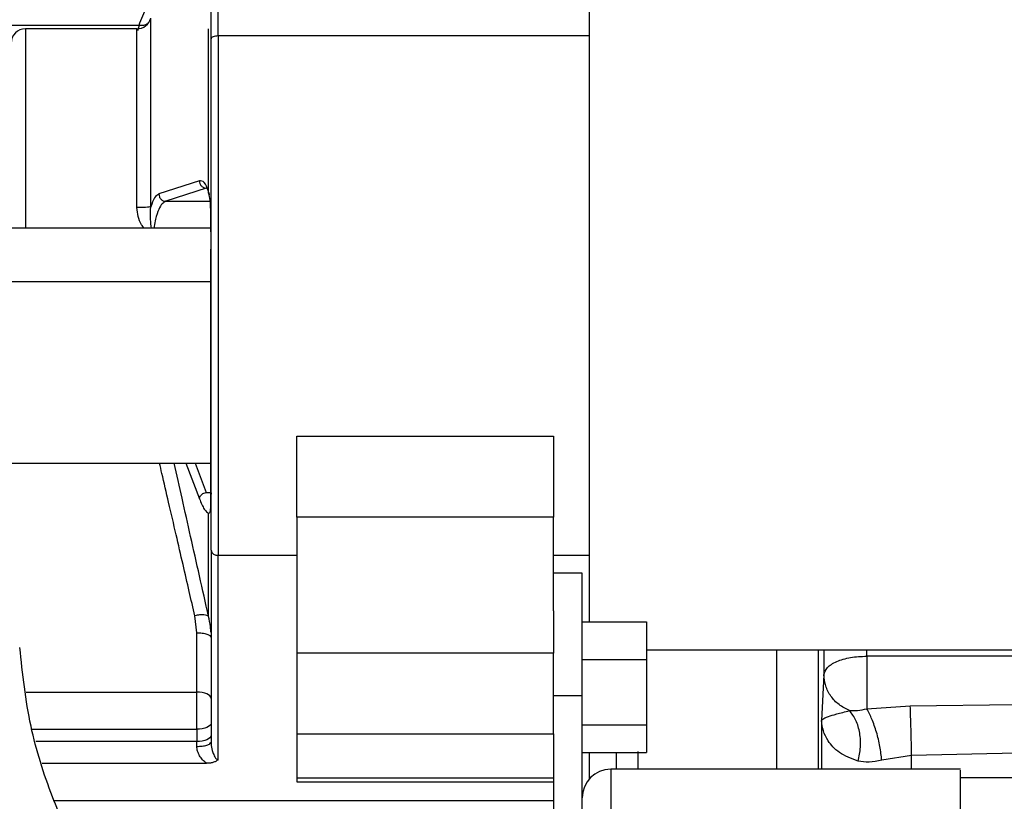
# Model space of a CAD drawing. Units: inches. Extents: x 0.1 to 21.9, y 0.1 to 16.9.
# Drawn here: x 3.7 to 4.4, y 12 to 12.5 of the extents above; entities that cross this region are included whole.
import ezdxf

# ---------------------------------------------------------------- set-up
doc = ezdxf.new("R2010")
doc.units = ezdxf.units.IN
doc.header["$MEASUREMENT"] = 0
doc.layers.add('SLD-0', color=179, linetype='Continuous')
doc.styles.add('SLDTEXTSTYLE0', font='TXT', dxfattribs={"width": 0.75})
doc.dimstyles.new('SLDDIMSTYLE0', dxfattribs={"dimtxt": 0.125, "dimasz": 0.13, "dimexe": 0, "dimexo": 0.0625, "dimgap": 0.03125, "dimtad": 0, "dimtih": 1, "dimtoh": 1, "dimlfac": 4, "dimrnd": 1e-09, "dimzin": 12, "dimdsep": 46, "dimtxsty": 'SLDTEXTSTYLE0', "dimsah": 1, "dimcen": 0.09, "dimadec": 0, "dimazin": 3, "dimtfac": 1, "dimtofl": 0, "dimtmove": 0, "dimatfit": 3, "dimfxl": 0, "dimfrac": 2, "dimtolj": 1, "dimtzin": 12, "dimarcsym": 0})

# ---------------------------------------------------------------- blocks, each defined once
blk = doc.blocks.new('_D_4')
at = {"layer": 'SLD-0'}
for p, q in [((1.57148, 12.31644), (1.57148, 15.57449)), ((7.44447, 13.00693), (7.44447, 15.57449)), ((1.57148, 15.44949), (4.00994, 15.44949)), ((4.15766, 15.44854), (4.11958, 15.44854)), ((4.11958, 15.44854), (4.11958, 15.2501)), ((4.57329, 15.44854), (4.61137, 15.44854)), ((4.61137, 15.44854), (4.61137, 15.2501)), ((7.44447, 15.44949), (4.72101, 15.44949)), ((4.11958, 15.2501), (4.15766, 15.2501)), ((4.61137, 15.2501), (4.57329, 15.2501))]:
    blk.add_line(p, q, dxfattribs=at)
for points in [[(1.57148, 15.44949), (1.70148, 15.42949), (1.70148, 15.46949)], [(7.44447, 15.44949), (7.31447, 15.46949), (7.31447, 15.42949)]]:
    blk.add_solid(points, dxfattribs=at)
at = {"layer": 'SLD-0', "char_height": 0.125, "attachment_point": 1, "style": 'SLDTEXTSTYLE0'}
for s, insert in [('23.49', (4.15766, 15.63506)), ('596.7', (4.15766, 15.41123))]:
    blk.add_mtext(s, dxfattribs=dict(at, insert=insert))

msp = doc.modelspace()

# ---------------------------------------------------------------- linework, layer by layer
at = {"color": 7, "linetype": 'Continuous', "lineweight": 25}
for p, q in [((3.81467, 12.48956), (3.81467, 12.60813)), ((4.07057, 12.48956), (4.07057, 12.60813)), ((3.80974, 12.48759), (3.80974, 12.57729)), ((3.76818, 12.37176), (3.76818, 12.5018)), ((3.66211, 12.49691), (3.7601, 12.49691)), ((3.75868, 12.49451), (3.68179, 12.49451)), ((3.68179, 12.49451), (3.68179, 12.35696)), ((3.75868, 12.37123), (3.75868, 12.49451)), ((3.7601, 12.49691), (3.75904, 12.49306)), ((3.80974, 12.13504), (3.80974, 12.48759)), ((3.81467, 12.48956), (3.81467, 12.1315)), ((4.07057, 12.48956), (3.81467, 12.48956)), ((4.07057, 12.1315), (4.07057, 12.48956)), ((3.80175, 12.38969), (3.77378, 12.38061)), ((3.8065, 12.38465), (3.77853, 12.37555)), ((3.80728, 12.3844), (3.8065, 12.38465)), ((3.77853, 12.37555), (3.80916, 12.37555)), ((3.80823, 12.38154), (3.80848, 12.38007)), ((3.80971, 12.35696), (3.59321, 12.35696)), ((3.80972, 12.17418), (3.80972, 12.34253)), ((3.80972, 12.33908), (3.80972, 12.17426)), ((3.80972, 12.31993), (3.59321, 12.31993)), ((3.8688, 12.21358), (4.04596, 12.21358)), ((3.8688, 12.15788), (3.8688, 12.21358)), ((4.04596, 12.21358), (4.04596, 12.15788)), ((3.59321, 12.19507), (3.80974, 12.19507)), ((3.79243, 12.19507), (3.80175, 12.17049)), ((3.79885, 12.19507), (3.8065, 12.17489)), ((3.8065, 12.17489), (3.80953, 12.17489)), ((3.80807, 12.08936), (3.80807, 12.16045)), ((4.04596, 12.15788), (3.8688, 12.15788)), ((3.8688, 12.15788), (3.8688, 12.06396)), ((4.04596, 12.09322), (4.04596, 12.15788)), ((3.80974, 12.13504), (3.80974, 12.00273)), ((3.81467, 12.1315), (3.8688, 12.1315)), ((3.81467, 11.9905), (3.81467, 12.1315)), ((4.04596, 12.1315), (4.07057, 12.1315)), ((4.07057, 12.08563), (4.07057, 12.1315)), ((4.06565, 12.11927), (4.04596, 12.11927)), ((4.06565, 12.03479), (4.06565, 12.11927)), ((3.7999, 12.07805), (3.79856, 12.08981)), ((4.04596, 12.09322), (4.04596, 12.06396)), ((4.06565, 12.08563), (4.10994, 12.08563)), ((4.10994, 12.08563), (4.10994, 12.05966)), ((3.7999, 12.03722), (3.7999, 12.07805)), ((3.809, 12.07608), (3.80974, 12.07485)), ((4.04596, 12.06396), (3.8688, 12.06396)), ((3.8688, 12.06396), (3.8688, 12.00836)), ((4.04596, 12.00836), (4.04596, 12.06396)), ((4.10994, 12.06636), (4.794, 12.06636)), ((4.23232, 12.06636), (4.23232, 12.04906)), ((4.26184, 12.06196), (4.26184, 12.06636)), ((4.06565, 12.05966), (4.10994, 12.05966)), ((4.10994, 12.05966), (4.10994, 12.01456)), ((4.41998, 12.06196), (4.26184, 12.06196)), ((4.23232, 12.04906), (4.23065, 12.01753)), ((3.68229, 12.03722), (3.7999, 12.03722)), ((3.7999, 12.01153), (3.7999, 12.03722)), ((4.04596, 12.03479), (4.06565, 12.03479)), ((4.06565, 11.80443), (4.06565, 12.03479)), ((4.26184, 12.02566), (4.29181, 12.02768)), ((4.29181, 12.02768), (4.36453, 12.0285)), ((4.23065, 12.01753), (4.23065, 11.98395)), ((3.68629, 12.01153), (3.7999, 12.01153)), ((3.7999, 12.01153), (3.7999, 12.00308)), ((3.8688, 12.00836), (4.04596, 12.00836)), ((3.8688, 12.00836), (3.8688, 11.97771)), ((4.04596, 12.00836), (4.04596, 12.0032)), ((4.06565, 12.01456), (4.10994, 12.01456)), ((4.10994, 12.01456), (4.10994, 11.99543)), ((3.7999, 12.00308), (3.68886, 12.00308)), ((3.7999, 11.9997), (3.7999, 12.00308)), ((4.04596, 12.0032), (4.04596, 11.80443)), ((4.06565, 11.99543), (4.10994, 11.99543)), ((4.07057, 11.97729), (4.07057, 11.99543)), ((4.08927, 11.98395), (4.08927, 11.99543)), ((4.36541, 11.99504), (4.29269, 11.9934)), ((3.69341, 11.98813), (3.80654, 11.98813)), ((4.29269, 11.9934), (4.27219, 11.99019)), ((4.29269, 11.98395), (4.29269, 11.9934)), ((4.32648, 11.98395), (4.08533, 11.98395)), ((4.08533, 11.98395), (4.08533, 11.64931)), ((4.04596, 11.97771), (3.8688, 11.97771)), ((3.8688, 11.97771), (3.8688, 11.97518)), ((3.8688, 11.97518), (4.04596, 11.97518)), ((4.38553, 11.97805), (4.32648, 11.97805)), ((4.04596, 11.96228), (3.70168, 11.96228))]:
    msp.add_line(p, q, dxfattribs=at)
at = {"color": 7, "linetype": 'Continuous', "lineweight": 25, "flags": 128}
for points in [[(3.81467, 12.48956), (3.81371, 12.48952), (3.81278, 12.48941), (3.81193, 12.48923), (3.81119, 12.48898), (3.81057, 12.48869), (3.81012, 12.48835), (3.80984, 12.48798), (3.80974, 12.48759)], [(3.80974, 12.03282), (3.80956, 12.03367), (3.809, 12.0345), (3.80809, 12.03526), (3.80686, 12.03593), (3.80537, 12.03648), (3.80367, 12.03688), (3.80182, 12.03713), (3.7999, 12.03722)], [(3.80974, 12.01569), (3.80956, 12.01488), (3.809, 12.0141), (3.80809, 12.01338), (3.80686, 12.01275), (3.80537, 12.01223), (3.80367, 12.01185), (3.80182, 12.01161), (3.7999, 12.01153)], [(3.80974, 12.00724), (3.80956, 12.00643), (3.809, 12.00565), (3.80809, 12.00493), (3.80686, 12.0043), (3.80537, 12.00378), (3.80367, 12.0034), (3.80182, 12.00316), (3.7999, 12.00308)]]:
    msp.add_lwpolyline(points, dxfattribs=at)
at = {"color": 7, "linetype": 'Continuous', "lineweight": 25}
for centre, radius, start, end in [((3.75868, 12.50435), 0.00984, 270, 345.00001), ((3.68179, 12.48467), 0.00984, 90, 180), ((3.81407, 12.13586), 0.00441, 190.79223, 277.74211), ((4.04053, 12.09258), 0.40791, 185.5324, 213.15742), ((4.08533, 11.96427), 0.01969, 90, 180)]:
    msp.add_arc(centre, radius, start, end, dxfattribs=at)
for points, knots in [([(3.7601, 12.49691), (3.76095, 12.49912), (3.76271, 12.50364), (3.76546, 12.51006), (3.76837, 12.51636), (3.77145, 12.52235), (3.77386, 12.52673), (3.77526, 12.52887), (3.77556, 12.52934)], [0, 0, 0, 0, 0.170939, 0.350643, 0.539113, 0.736349, 0.942353, 1, 1, 1, 1]), ([(3.7601, 12.49691), (3.76123, 12.49689), (3.76343, 12.49684), (3.76525, 12.49774), (3.76614, 12.49818)], [0, 0, 0, 0, 0.51252, 1, 1, 1, 1]), ([(3.80807, 12.38238), (3.80807, 12.39619), (3.80807, 12.42381), (3.80807, 12.46166), (3.80807, 12.48431), (3.80807, 12.4945)], [0, 0, 0, 0, 0.354946, 0.709892, 1, 1, 1, 1]), ([(3.80807, 12.38238), (3.8071, 12.38483), (3.8052, 12.38959), (3.80288, 12.38966), (3.80175, 12.38969)], [0, 0, 0, 0, 0.513294, 1, 1, 1, 1]), ([(3.80175, 12.38969), (3.80181, 12.38904), (3.80195, 12.38775), (3.80305, 12.3861), (3.80462, 12.38492), (3.80587, 12.38474), (3.8065, 12.38465)], [0, 0, 0, 0, 0.249992, 0.5, 0.750008, 1, 1, 1, 1]), ([(3.80849, 12.38008), (3.80837, 12.38029), (3.8081, 12.38074), (3.80795, 12.38153), (3.80803, 12.3821), (3.80807, 12.38238)], [0, 0, 0, 0, 0.3022947, 0.6510967, 1, 1, 1, 1]), ([(3.80972, 12.35441), (3.80972, 12.35759), (3.80972, 12.36349), (3.80955, 12.37132), (3.80913, 12.3776), (3.80842, 12.38082), (3.80807, 12.38238)], [0, 0, 0, 0, 0.30201, 0.559037, 0.786675, 1, 1, 1, 1]), ([(3.77378, 12.38061), (3.77277, 12.37997), (3.77075, 12.37869), (3.76904, 12.37407), (3.76818, 12.37176)], [0, 0, 0, 0, 0.50059, 1, 1, 1, 1]), ([(3.77853, 12.37555), (3.7777, 12.37511), (3.77603, 12.37422), (3.77352, 12.37005), (3.77174, 12.36439), (3.77071, 12.35962), (3.77053, 12.35736), (3.77049, 12.35696)], [0, 0, 0, 0, 0.2492565, 0.4964295, 0.7887989, 0.9624259, 1, 1, 1, 1]), ([(3.77378, 12.38061), (3.77384, 12.37996), (3.77398, 12.37866), (3.77508, 12.377), (3.77665, 12.37582), (3.7779, 12.37564), (3.77853, 12.37555)], [0, 0, 0, 0, 0.249992, 0.5, 0.750008, 1, 1, 1, 1]), ([(3.76366, 12.35696), (3.76304, 12.35776), (3.76116, 12.36017), (3.75923, 12.36506), (3.75886, 12.36917), (3.75868, 12.37123)], [0, 0, 0, 0, 0.1961689, 0.5963066, 1, 1, 1, 1]), ([(3.76878, 12.35696), (3.76848, 12.359), (3.76772, 12.36409), (3.76801, 12.36889), (3.76818, 12.37176)], [0, 0, 0, 0, 0.401368, 1, 1, 1, 1]), ([(3.79856, 12.08981), (3.79729, 12.09536), (3.79461, 12.10702), (3.79032, 12.12565), (3.78558, 12.14618), (3.78073, 12.16718), (3.77689, 12.1837), (3.77479, 12.19271), (3.77424, 12.19507)], [0, 0, 0, 0, 0.162116, 0.340511, 0.535183, 0.746134, 0.933423, 1, 1, 1, 1]), ([(3.80807, 12.08936), (3.80598, 12.09864), (3.80189, 12.11678), (3.79577, 12.14408), (3.78993, 12.17008), (3.7861, 12.18699), (3.78427, 12.19507)], [0, 0, 0, 0, 0.269165, 0.525949, 0.77343, 1, 1, 1, 1]), ([(3.80175, 12.17049), (3.80183, 12.17102), (3.80201, 12.17208), (3.80328, 12.17347), (3.80485, 12.17445), (3.80595, 12.17474), (3.8065, 12.17489)], [0, 0, 0, 0, 0.279603, 0.559241, 0.77962, 1, 1, 1, 1]), ([(3.80807, 12.16045), (3.80842, 12.16059), (3.80914, 12.16088), (3.80955, 12.16326), (3.80972, 12.16747), (3.80972, 12.17181), (3.80972, 12.17418)], [0, 0, 0, 0, 0.213931, 0.438092, 0.692937, 1, 1, 1, 1]), ([(3.80973, 12.17447), (3.80972, 12.17176), (3.8097, 12.16742), (3.8096, 12.16464), (3.80938, 12.16384), (3.80944, 12.16397), (3.80945, 12.16397)], [0, 0, 0, 0, 0.538054, 0.861336, 0.992428, 1, 1, 1, 1]), ([(3.80175, 12.17049), (3.80288, 12.16777), (3.8052, 12.1622), (3.8071, 12.16104), (3.80807, 12.16045)], [0, 0, 0, 0, 0.486753, 1, 1, 1, 1]), ([(3.80807, 12.08936), (3.80778, 12.08962), (3.8072, 12.09016), (3.80494, 12.09048), (3.80197, 12.09041), (3.7997, 12.09001), (3.79856, 12.08981)], [0, 0, 0, 0, 0.2499956, 0.4999998, 0.7500042, 1, 1, 1, 1]), ([(3.8096, 12.07849), (3.80958, 12.079), (3.80955, 12.08013), (3.80942, 12.08135), (3.80906, 12.08448), (3.80856, 12.08696), (3.80807, 12.08936)], [0, 0, 0, 0, 0.139288, 0.311673, 0.3347, 1, 1, 1, 1]), ([(3.7347, 11.89812), (3.72891, 11.9075), (3.71578, 11.92879), (3.69865, 11.96728), (3.68363, 12.01454), (3.67987, 12.04975), (3.67792, 12.06799)], [0, 0, 0, 0, 0.1830285, 0.4157994, 0.6974699, 1, 1, 1, 1]), ([(4.19987, 11.98395), (4.19987, 11.98489), (4.19982, 11.99792), (4.19982, 12.02535), (4.19988, 12.05278), (4.19991, 12.06636)], [0, 0, 0, 0, 0.037562, 0.523615, 1, 1, 1, 1]), ([(4.22857, 11.98395), (4.22854, 11.9897), (4.22847, 12.00668), (4.22845, 12.03433), (4.2285, 12.05686), (4.22853, 12.06636)], [0, 0, 0, 0, 0.228103, 0.674373, 1, 1, 1, 1]), ([(4.23065, 12.01753), (4.23085, 12.01786), (4.23123, 12.01847), (4.23288, 12.01939), (4.23573, 12.02051), (4.24037, 12.02193), (4.24675, 12.02358), (4.24991, 12.0244)], [0, 0, 0, 0, 0.184891, 0.340589, 0.500727, 0.753191, 1, 1, 1, 1]), ([(4.24991, 12.0244), (4.25173, 12.02437), (4.25538, 12.02432), (4.25969, 12.02521), (4.26184, 12.02566)], [0, 0, 0, 0, 0.499999, 1, 1, 1, 1]), ([(4.25586, 11.98953), (4.25656, 11.99271), (4.25795, 11.99908), (4.25728, 12.00901), (4.25472, 12.01805), (4.25151, 12.02228), (4.24991, 12.0244)], [0, 0, 0, 0, 0.249997, 0.5, 0.750003, 1, 1, 1, 1]), ([(4.27219, 11.99019), (4.27184, 11.99332), (4.27113, 11.99956), (4.26866, 12.00963), (4.26548, 12.01895), (4.26305, 12.02342), (4.26184, 12.02566)], [0, 0, 0, 0, 0.249996, 0.5, 0.750004, 1, 1, 1, 1]), ([(4.29269, 11.9934), (4.29265, 11.9963), (4.29258, 12.00209), (4.29236, 12.01154), (4.2921, 12.02056), (4.2919, 12.02531), (4.29181, 12.02768)], [0, 0, 0, 0, 0.249998, 0.5, 0.750002, 1, 1, 1, 1]), ([(4.25586, 11.98953), (4.25121, 11.99134), (4.24188, 11.99496), (4.23533, 12.00288), (4.23147, 12.01036), (4.23093, 12.01512), (4.23065, 12.01753)], [0, 0, 0, 0, 0.279621, 0.560343, 0.777312, 1, 1, 1, 1]), ([(3.80974, 12.00273), (3.80986, 12.00111), (3.80998, 11.99949), (3.81034, 11.99797), (3.81034, 11.99797), (3.81034, 11.99794), (3.81036, 11.99786), (3.81044, 11.99752), (3.81078, 11.99621), (3.81139, 11.99447), (3.81216, 11.99273), (3.81288, 11.99161), (3.81358, 11.99095), (3.81412, 11.9906), (3.81443, 11.99051), (3.81459, 11.9905), (3.81467, 11.9905)], [0, 0, 0, 0, 0.3369, 0.336948, 0.337309, 0.338298, 0.342012, 0.356392, 0.41295, 0.63712, 0.763225, 0.847204, 0.933726, 0.969461, 0.983936, 1, 1, 1, 1]), ([(3.80654, 11.98813), (3.80564, 11.98885), (3.80383, 11.99031), (3.80179, 11.99317), (3.80035, 11.99638), (3.80005, 11.99859), (3.7999, 11.9997)], [0, 0, 0, 0, 0.246824, 0.500544, 0.751762, 1, 1, 1, 1]), ([(4.10404, 11.99612), (4.10404, 11.99291), (4.10404, 11.98854), (4.10404, 11.98492), (4.10404, 11.98395)], [0, 0, 0, 0, 0.733361, 1, 1, 1, 1]), ([(3.81467, 11.9905), (3.81413, 11.99012), (3.81307, 11.98935), (3.81104, 11.98859), (3.80883, 11.98812), (3.8073, 11.98813), (3.80654, 11.98813)], [0, 0, 0, 0, 0.250147, 0.500008, 0.750147, 1, 1, 1, 1]), ([(4.27219, 11.99019), (4.26918, 11.98955), (4.26315, 11.98826), (4.25829, 11.98911), (4.25586, 11.98953)], [0, 0, 0, 0, 0.5, 1, 1, 1, 1]), ([(4.32648, 11.66498), (4.32648, 11.67018), (4.32648, 11.68056), (4.32648, 11.70293), (4.32648, 11.72925), (4.32648, 11.75904), (4.32648, 11.79101), (4.32648, 11.82398), (4.32648, 11.85666), (4.32648, 11.8878), (4.32648, 11.91621), (4.32648, 11.94078), (4.32648, 11.96063), (4.32648, 11.97475), (4.32648, 11.98289), (4.32648, 11.98324), (4.32648, 11.9834)], [0, 0, 0, 0, 0.072579, 0.145158, 0.217737, 0.290316, 0.362895, 0.435474, 0.508053, 0.580632, 0.653211, 0.72579, 0.798369, 0.870948, 0.943527, 1, 1, 1, 1])]:
    msp.add_open_spline(points, degree=3, knots=knots, dxfattribs=at)
for points in [[(3.76818, 12.37176), (3.76781, 12.37169), (3.76705, 12.37154), (3.76476, 12.37137), (3.7619, 12.37126), (3.75975, 12.37124), (3.75868, 12.37123)], [(3.7999, 12.07805), (3.80118, 12.07801), (3.80375, 12.07791), (3.80711, 12.07718), (3.80837, 12.07644), (3.809, 12.07608)], [(4.23232, 12.04906), (4.23284, 12.05076), (4.23387, 12.05416), (4.24073, 12.05842), (4.2504, 12.06139), (4.25803, 12.06177), (4.26184, 12.06196)], [(4.26184, 12.06196), (4.26184, 12.05882), (4.26184, 12.05252), (4.26184, 12.04228), (4.26184, 12.03271), (4.26184, 12.02801), (4.26184, 12.02566)], [(4.24991, 12.0244), (4.2474, 12.02566), (4.24239, 12.02819), (4.2368, 12.03422), (4.23303, 12.04132), (4.23256, 12.04648), (4.23232, 12.04906)], [(3.7999, 11.9997), (3.80119, 11.99974), (3.80377, 11.99983), (3.80702, 12.00053), (3.8093, 12.00154), (3.8096, 12.00233), (3.80974, 12.00273)]]:
    msp.add_open_spline(points, degree=3, dxfattribs=at)

# ---------------------------------------------------------------- dimensions: what is measured, and where the dimension line sits
at = {"layer": 'SLD-0'}
dim = msp.add_linear_dim(base=(7.44447, 15.44949), p1=(1.57148, 12.26644), p2=(7.44447, 12.95693), dimstyle='SLDDIMSTYLE0', dxfattribs=at)
dim.commit()
dim.dimension.update_dxf_attribs({"geometry": '_D_4', "text_midpoint": (4.36548, 15.44949), "dimtype": 160})

doc.saveas('drawing.dxf')
